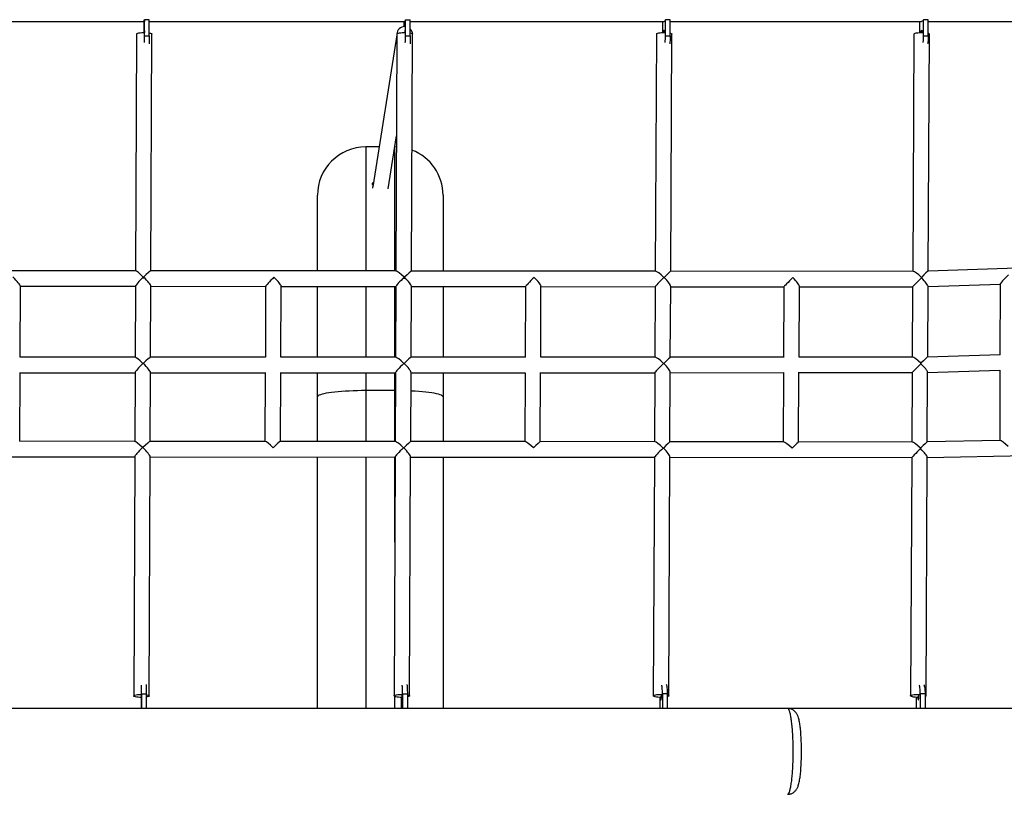
# Model space of a CAD drawing. Units: millimetres. Extents: x -12251.1 to -12202.9, y 20642.7 to 20657.4.
# Drawn here: x -12214.1 to -12213.1, y 20650.2 to 20651 of the extents above; entities that cross this region are included whole.
import ezdxf

# ---------------------------------------------------------------- set-up
doc = ezdxf.new("R2010")
doc.units = ezdxf.units.MM
doc.layers.get('0').update_dxf_attribs({"lineweight": 30})

# ---------------------------------------------------------------- blocks, each defined once
blk = doc.blocks.new('כספיון- 4301')
at = {"color": 7, "linetype": 'Continuous', "lineweight": 25}
for p, q in [((-2.0216, 0.7555), (-1.7567, 0.7555)), ((-1.7568, 0.7441), (-1.7568, 0.7573)), ((-1.7516, 0.7573), (-1.7566, 0.7573)), ((-1.7566, 0.7406), (-1.7566, 0.7573)), ((-1.7517, 0.7555), (-1.4871, 0.7555)), ((-1.7516, 0.7406), (-1.7516, 0.7573)), ((-1.4879, 0.7502), (-1.4879, 0.7555)), ((-1.4864, 0.7573), (-1.4814, 0.7573)), ((-1.4864, 0.7406), (-1.4864, 0.7573)), ((-1.4814, 0.7406), (-1.4814, 0.7573)), ((-1.4814, 0.7555), (-1.2188, 0.7555)), ((-1.2202, 0.7441), (-1.2202, 0.7555)), ((-1.2125, 0.7573), (-1.2174, 0.7573)), ((-1.2174, 0.7406), (-1.2174, 0.7573)), ((-1.2125, 0.7406), (-1.2125, 0.7573)), ((-1.2125, 0.7555), (-0.9523, 0.7555)), ((-0.9543, 0.744), (-0.9543, 0.7555)), ((-0.9454, 0.7573), (-0.9503, 0.7573)), ((-0.9503, 0.7406), (-0.9503, 0.7573)), ((-0.9454, 0.7406), (-0.9454, 0.7573)), ((-0.9454, 0.7555), (-0.7595, 0.7555)), ((-1.4951, 0.7438), (-1.5201, 0.5845)), ((-1.7647, 0.7426), (-1.7658, 0.4974)), ((-1.7498, 0.4974), (-1.7487, 0.7425)), ((-1.4952, 0.7422), (-1.4963, 0.4973)), ((-1.4803, 0.4972), (-1.4791, 0.7425)), ((-1.2268, 0.7426), (-1.228, 0.497)), ((-1.212, 0.497), (-1.2108, 0.7425)), ((-0.9603, 0.7426), (-0.9616, 0.4968)), ((-0.9456, 0.4971), (-0.9443, 0.7425)), ((-1.5042, 0.5824), (-1.4956, 0.637)), ((-1.5136, 0.6256), (-1.5275, 0.6256)), ((-1.5275, 0.6256), (-1.5275, 0.4973)), ((-1.4957, 0.6255), (-1.4975, 0.6256)), ((-1.4975, 0.4973), (-1.4975, 0.6249)), ((-1.5775, 0.4973), (-1.5775, 0.5756)), ((-1.4475, 0.5756), (-1.4475, 0.4972)), ((-0.7728, 0.5031), (-0.9456, 0.4971)), ((-1.7656, 0.4974), (-2.0199, 0.4976)), ((-1.496, 0.4973), (-1.7498, 0.4974)), ((-1.2276, 0.497), (-1.4803, 0.4972)), ((-0.9611, 0.4968), (-1.212, 0.497)), ((-1.8851, 0.408), (-1.8848, 0.4816)), ((-1.8848, 0.4815), (-1.7658, 0.4814)), ((-1.7658, 0.4815), (-1.7662, 0.408)), ((-1.7502, 0.408), (-1.7498, 0.4816)), ((-1.7498, 0.4814), (-1.6311, 0.4813)), ((-1.6311, 0.4814), (-1.6314, 0.408)), ((-1.6154, 0.408), (-1.6151, 0.4816)), ((-1.6151, 0.4813), (-1.4963, 0.4813)), ((-1.5775, 0.408), (-1.5775, 0.4813)), ((-1.5275, 0.4813), (-1.5275, 0.408)), ((-1.4975, 0.408), (-1.4975, 0.4813)), ((-1.4963, 0.4813), (-1.4967, 0.408)), ((-1.4807, 0.408), (-1.4803, 0.4816)), ((-1.4803, 0.4812), (-1.3622, 0.4812)), ((-1.4475, 0.4812), (-1.4475, 0.408)), ((-1.3622, 0.4812), (-1.3625, 0.408)), ((-1.3465, 0.408), (-1.3462, 0.4815)), ((-1.3462, 0.4811), (-1.228, 0.481)), ((-1.228, 0.4811), (-1.2284, 0.408)), ((-1.2124, 0.408), (-1.212, 0.4815)), ((-1.212, 0.481), (-1.0948, 0.4809)), ((-1.0948, 0.4809), (-1.0952, 0.408)), ((-1.0792, 0.408), (-1.0788, 0.4814)), ((-1.0788, 0.4809), (-0.9617, 0.4808)), ((-0.9617, 0.4808), (-0.962, 0.408)), ((-0.946, 0.4082), (-0.9457, 0.4814)), ((-0.9457, 0.4811), (-0.8711, 0.4837)), ((-0.8711, 0.4837), (-0.8713, 0.4104)), ((-1.766, 0.408), (-1.8853, 0.408)), ((-1.6311, 0.408), (-1.7502, 0.408)), ((-1.4964, 0.408), (-1.6155, 0.408)), ((-1.3621, 0.408), (-1.4807, 0.408)), ((-1.228, 0.408), (-1.3465, 0.408)), ((-1.0947, 0.408), (-1.2124, 0.408)), ((-0.9616, 0.408), (-1.0792, 0.408)), ((-0.8709, 0.4104), (-0.9461, 0.4082)), ((-0.9531, 0.4012), (-0.9531, 0.4018)), ((-0.9531, 0.4018), (-0.9531, 0.4012)), ((-1.8855, 0.321), (-1.8852, 0.3921)), ((-1.8852, 0.392), (-1.7662, 0.392)), ((-1.7662, 0.3921), (-1.7665, 0.3209)), ((-1.7505, 0.3209), (-1.7502, 0.3922)), ((-1.7502, 0.392), (-1.6315, 0.392)), ((-1.6315, 0.3921), (-1.6318, 0.3208)), ((-1.6158, 0.3208), (-1.6155, 0.3922)), ((-1.6155, 0.392), (-1.4967, 0.392)), ((-1.5775, 0.3669), (-1.5775, 0.392)), ((-1.5275, 0.392), (-1.5275, 0.3734)), ((-1.4975, 0.3734), (-1.4975, 0.392)), ((-1.4967, 0.3921), (-1.497, 0.3207)), ((-1.481, 0.3207), (-1.4807, 0.3923)), ((-1.4807, 0.392), (-1.3626, 0.392)), ((-1.4475, 0.392), (-1.4475, 0.3669)), ((-1.3626, 0.392), (-1.3629, 0.3206)), ((-1.3469, 0.3206), (-1.3466, 0.3923)), ((-1.3466, 0.392), (-1.2284, 0.392)), ((-1.2284, 0.392), (-1.2288, 0.3205)), ((-1.2128, 0.3204), (-1.2124, 0.3925)), ((-1.2124, 0.392), (-1.0953, 0.392)), ((-1.0953, 0.392), (-1.0956, 0.3203)), ((-1.0796, 0.3203), (-1.0793, 0.3925)), ((-1.0793, 0.392), (-0.9621, 0.392)), ((-0.9621, 0.392), (-0.9625, 0.3201)), ((-0.9465, 0.3203), (-0.9461, 0.3925)), ((-0.9461, 0.3922), (-0.8713, 0.3944)), ((-0.8713, 0.3944), (-0.8715, 0.3217)), ((-1.5775, 0.3208), (-1.5775, 0.3669)), ((-1.4975, 0.3734), (-1.5275, 0.3734)), ((-1.5275, 0.3734), (-1.5275, 0.3207)), ((-1.4975, 0.3207), (-1.4975, 0.3734)), ((-1.4968, 0.3734), (-1.4975, 0.3734)), ((-1.4475, 0.3669), (-1.4475, 0.3207)), ((-1.7664, 0.3209), (-1.8857, 0.321)), ((-1.6315, 0.3208), (-1.7506, 0.3209)), ((-1.4968, 0.3207), (-1.6159, 0.3208)), ((-1.3625, 0.3206), (-1.4811, 0.3207)), ((-1.2284, 0.3205), (-1.3469, 0.3206)), ((-1.0951, 0.3203), (-1.2128, 0.3204)), ((-0.962, 0.3201), (-1.0796, 0.3203)), ((-0.8712, 0.3217), (-0.9465, 0.3203)), ((-0.9535, 0.3134), (-0.9535, 0.3139)), ((-0.9535, 0.3139), (-0.9535, 0.3134)), ((-0.9466, 0.3043), (-0.7723, 0.3077)), ((-2.0206, 0.305), (-1.7666, 0.3049)), ((-1.7666, 0.305), (-1.7677, 0.0575)), ((-1.7517, 0.0574), (-1.7506, 0.3051)), ((-1.7506, 0.3049), (-1.4971, 0.3047)), ((-1.5775, 0.0444), (-1.5775, 0.3048)), ((-1.5275, 0.3047), (-1.5275, 0.0444)), ((-1.4971, 0.3048), (-1.4982, 0.0575)), ((-1.4975, 0.2167), (-1.4975, 0.3047)), ((-1.4822, 0.0574), (-1.4811, 0.3051)), ((-1.4811, 0.3047), (-1.2289, 0.3045)), ((-1.4475, 0.3047), (-1.4475, 0.0444)), ((-1.2289, 0.3045), (-1.23, 0.0575)), ((-1.214, 0.0574), (-1.2129, 0.3049)), ((-1.2129, 0.3044), (-0.9626, 0.3041)), ((-0.9626, 0.3041), (-0.9638, 0.0575)), ((-0.9478, 0.0574), (-0.9466, 0.3046)), ((-1.7598, 0.0559), (-1.7598, 0.0444)), ((-1.7596, 0.0594), (-1.7596, 0.0444)), ((-1.7546, 0.0594), (-1.7546, 0.0444)), ((-1.4975, 0.0444), (-1.4975, 0.0568)), ((-1.491, 0.0559), (-1.491, 0.0444)), ((-1.4895, 0.0594), (-1.4895, 0.0444)), ((-1.4845, 0.0594), (-1.4845, 0.0444)), ((-1.2234, 0.0559), (-1.2234, 0.0444)), ((-1.2206, 0.0594), (-1.2206, 0.0444)), ((-1.2156, 0.0594), (-1.2156, 0.0444)), ((-0.9579, 0.056), (-0.9579, 0.0444)), ((-0.9538, 0.0594), (-0.9538, 0.0444)), ((-0.9488, 0.0594), (-0.9488, 0.0444)), ((-1.1258, 0.0444), (-3.1051, 0.0444)), ((-1.0911, 0.0444), (-1.1258, 0.0444)), ((-0.7603, 0.0444), (-1.0911, 0.0444)), ((-1.091, 0.0443), (-1.0911, 0.0443))]:
    blk.add_line(p, q, dxfattribs=at)
at = {"color": 7, "linetype": 'Continuous', "lineweight": 25, "flags": 128}
for points in [[(-1.7647, 0.7426), (-1.7646, 0.7428), (-1.7641, 0.7431), (-1.7633, 0.7434), (-1.7622, 0.7437), (-1.7608, 0.7439), (-1.7593, 0.744), (-1.7576, 0.7441), (-1.7566, 0.7441)], [(-1.7567, 0.7441), (-1.7567, 0.7443), (-1.7567, 0.7452), (-1.7567, 0.746), (-1.7567, 0.7464), (-1.7567, 0.7465), (-1.7567, 0.7463), (-1.7566, 0.7457), (-1.7566, 0.7448), (-1.7566, 0.7441)], [(-1.4951, 0.7426), (-1.495, 0.7428), (-1.4946, 0.7431), (-1.4938, 0.7434), (-1.4927, 0.7437), (-1.4913, 0.7439), (-1.4897, 0.744), (-1.488, 0.7441), (-1.4867, 0.7441)], [(-1.4872, 0.7464), (-1.4872, 0.7464), (-1.4871, 0.7465), (-1.4871, 0.7463), (-1.487, 0.7457), (-1.487, 0.7448), (-1.4869, 0.7441)], [(-1.2268, 0.7426), (-1.2267, 0.7428), (-1.2262, 0.7431), (-1.2254, 0.7434), (-1.2243, 0.7437), (-1.2229, 0.7439), (-1.2214, 0.744), (-1.2197, 0.7441), (-1.218, 0.7441), (-1.2179, 0.7441)], [(-1.2192, 0.7441), (-1.2192, 0.7443), (-1.2191, 0.7452), (-1.219, 0.746), (-1.2189, 0.7464), (-1.2188, 0.7465), (-1.2186, 0.7463), (-1.2185, 0.7457), (-1.2184, 0.7448), (-1.2184, 0.7441)], [(-0.9603, 0.7426), (-0.9602, 0.7428), (-0.9598, 0.7431), (-0.9589, 0.7434), (-0.9578, 0.7437), (-0.9564, 0.7439), (-0.9549, 0.744), (-0.9532, 0.7441), (-0.9515, 0.744), (-0.9511, 0.744)], [(-0.9529, 0.744), (-0.9529, 0.7443), (-0.9528, 0.7452), (-0.9526, 0.746), (-0.9525, 0.7464), (-0.9523, 0.7465), (-0.9521, 0.7463), (-0.9519, 0.7457), (-0.9518, 0.7448), (-0.9517, 0.7441)], [(-1.7566, 0.7406), (-1.7541, 0.7406), (-1.7516, 0.7406)], [(-1.7517, 0.7437), (-1.7512, 0.7436), (-1.7501, 0.7434), (-1.7492, 0.7431), (-1.7488, 0.7428), (-1.7487, 0.7425)], [(-1.4864, 0.7406), (-1.484, 0.7406), (-1.4814, 0.7406)], [(-1.4814, 0.7436), (-1.4805, 0.7434), (-1.4797, 0.7431), (-1.4793, 0.7428), (-1.4791, 0.7425)], [(-1.2174, 0.7406), (-1.215, 0.7406), (-1.2125, 0.7406)], [(-1.2125, 0.7434), (-1.2122, 0.7434), (-1.2114, 0.7431), (-1.2109, 0.7427), (-1.2108, 0.7425)], [(-0.9503, 0.7406), (-0.9479, 0.7406), (-0.9454, 0.7406)], [(-1.5201, 0.5829), (-1.5201, 0.5839), (-1.5201, 0.5845)], [(-1.5275, 0.3734), (-1.5319, 0.3734), (-1.5362, 0.3733), (-1.5405, 0.3732), (-1.5446, 0.373), (-1.5486, 0.3728), (-1.5525, 0.3726), (-1.5562, 0.3723), (-1.5597, 0.3719), (-1.5629, 0.3715), (-1.5658, 0.3711), (-1.5685, 0.3707), (-1.5708, 0.3702), (-1.5728, 0.3697), (-1.5745, 0.3691), (-1.5758, 0.3686), (-1.5768, 0.368), (-1.5773, 0.3675), (-1.5775, 0.3669)], [(-1.4475, 0.3669), (-1.4477, 0.3675), (-1.4483, 0.368), (-1.4492, 0.3686), (-1.4505, 0.3691), (-1.4522, 0.3697), (-1.4542, 0.3702), (-1.4566, 0.3707), (-1.4592, 0.3711), (-1.4622, 0.3715), (-1.4654, 0.3719), (-1.4688, 0.3723), (-1.4725, 0.3726), (-1.4764, 0.3728), (-1.4804, 0.373), (-1.4808, 0.3731)], [(-1.7597, 0.0559), (-1.7614, 0.0559), (-1.763, 0.056), (-1.7645, 0.0562), (-1.7658, 0.0564), (-1.7668, 0.0567), (-1.7674, 0.057), (-1.7677, 0.0574), (-1.7676, 0.0577), (-1.7672, 0.058), (-1.7664, 0.0583), (-1.7652, 0.0586), (-1.7639, 0.0588), (-1.7623, 0.0589), (-1.7606, 0.059), (-1.7597, 0.059)], [(-1.7597, 0.0566), (-1.7597, 0.0562), (-1.7597, 0.0552), (-1.7597, 0.0543), (-1.7597, 0.0537), (-1.7597, 0.0534), (-1.7597, 0.0535), (-1.7597, 0.054), (-1.7597, 0.0547), (-1.7597, 0.0557), (-1.7597, 0.0568), (-1.7597, 0.058), (-1.7597, 0.0582)], [(-1.7546, 0.0594), (-1.7572, 0.0594), (-1.7596, 0.0594)], [(-1.7546, 0.0586), (-1.7542, 0.0585), (-1.7531, 0.0583), (-1.7523, 0.058), (-1.7518, 0.0577), (-1.7517, 0.0573), (-1.752, 0.057), (-1.7526, 0.0567), (-1.7536, 0.0564), (-1.7547, 0.0562)], [(-1.4907, 0.0559), (-1.4919, 0.0559), (-1.4936, 0.056), (-1.495, 0.0562), (-1.4963, 0.0564), (-1.4973, 0.0567), (-1.4979, 0.057), (-1.4982, 0.0574), (-1.4981, 0.0577), (-1.4977, 0.058), (-1.4969, 0.0583), (-1.4958, 0.0586), (-1.4944, 0.0588), (-1.4928, 0.0589), (-1.4911, 0.059), (-1.4898, 0.059)], [(-1.4905, 0.0566), (-1.4905, 0.0562), (-1.4904, 0.0552), (-1.4904, 0.0543), (-1.4903, 0.0537), (-1.4902, 0.0534), (-1.4902, 0.0535), (-1.4901, 0.054), (-1.4901, 0.0547), (-1.49, 0.0557), (-1.49, 0.0568), (-1.49, 0.058), (-1.49, 0.0582)], [(-1.4845, 0.0594), (-1.487, 0.0594), (-1.4895, 0.0594)], [(-1.4845, 0.0585), (-1.4836, 0.0583), (-1.4828, 0.058), (-1.4823, 0.0577), (-1.4822, 0.0573), (-1.4825, 0.057), (-1.4831, 0.0567), (-1.4841, 0.0564), (-1.4845, 0.0563)], [(-1.2229, 0.0559), (-1.2237, 0.0559), (-1.2254, 0.056), (-1.2268, 0.0562), (-1.2281, 0.0564), (-1.2291, 0.0567), (-1.2297, 0.057), (-1.23, 0.0574), (-1.2299, 0.0577), (-1.2295, 0.058), (-1.2286, 0.0583), (-1.2275, 0.0586), (-1.2262, 0.0588), (-1.2246, 0.0589), (-1.2229, 0.059), (-1.2212, 0.059), (-1.2211, 0.059)], [(-1.2225, 0.0567), (-1.2225, 0.0562), (-1.2224, 0.0552), (-1.2223, 0.0543), (-1.2222, 0.0537), (-1.2221, 0.0534), (-1.2219, 0.0535), (-1.2218, 0.054), (-1.2217, 0.0547), (-1.2216, 0.0557), (-1.2216, 0.0568), (-1.2216, 0.058), (-1.2216, 0.0582)], [(-1.2156, 0.0594), (-1.2181, 0.0594), (-1.2206, 0.0594)], [(-1.2156, 0.0583), (-1.2154, 0.0583), (-1.2146, 0.058), (-1.2141, 0.0576), (-1.214, 0.0573), (-1.2143, 0.057), (-1.2149, 0.0567), (-1.2156, 0.0565)], [(-0.9572, 0.0559), (-0.9576, 0.0559), (-0.9592, 0.0561), (-0.9607, 0.0562), (-0.9619, 0.0565), (-0.9629, 0.0567), (-0.9636, 0.0571), (-0.9638, 0.0574), (-0.9637, 0.0577), (-0.9633, 0.058), (-0.9625, 0.0583), (-0.9613, 0.0586), (-0.96, 0.0588), (-0.9584, 0.0589), (-0.9567, 0.059), (-0.955, 0.0589), (-0.9545, 0.0589)], [(-0.9565, 0.0567), (-0.9565, 0.0562), (-0.9564, 0.0552), (-0.9563, 0.0543), (-0.9561, 0.0537), (-0.9559, 0.0534), (-0.9557, 0.0535), (-0.9555, 0.054), (-0.9554, 0.0547), (-0.9552, 0.0557), (-0.9552, 0.0568), (-0.9552, 0.058), (-0.9552, 0.0582)], [(-0.9488, 0.0594), (-0.9513, 0.0594), (-0.9538, 0.0594)], [(-0.9488, 0.0581), (-0.9484, 0.058), (-0.948, 0.0576), (-0.9479, 0.0573), (-0.9481, 0.057), (-0.9488, 0.0567), (-0.9488, 0.0567)]]:
    blk.add_lwpolyline(points, dxfattribs=at)
at = {"color": 7, "linetype": 'Continuous', "lineweight": 25}
for centre, radius, start, end in [((-1.4875, 0.7425), 0.00769, 88.7373, 178.9699), ((-1.4867, 0.7424), 0.00758, 1.4245, 45.5104), ((-0.9455, 0.7419), 0.00134, 24.8833, 83.2189), ((-1.5275, 0.5756), 0.05, 90, 180), ((-1.4975, 0.5756), 0.05, 0, 69.1147)]:
    blk.add_arc(centre, radius, start, end, dxfattribs=at)
for centre, major_axis, ratio, start_param, end_param in [((-1.8928, 0.4895), (-0.00792, 0.00796), 0.101881, 3.242739, 4.808138), ((-1.7578, 0.4894), (0.008, 0.00796), 0.095755, 1.469573, 3.045765), ((-1.7578, 0.4894), (-0.00792, 0.00796), 0.10196, 4.808217, 6.181962), ((-1.7578, 0.4894), (0.008, 0.00796), 0.095755, 1.444148, 1.469573), ((-1.7578, 0.4894), (-0.00792, 0.00796), 0.10196, 4.782271, 4.808217), ((-1.7578, 0.4894), (0, 0.008), 0.032468, 4.710985, 4.937229), ((-1.7578, 0.4894), (-0.0079, 0.00794), 0.127826, 4.78227, 4.808215), ((-1.7578, 0.4894), (0, 0.008), 0.032468, 4.88414, 4.920873), ((-1.7578, 0.4894), (0.00802, 0.00798), 0.069722, 1.444149, 1.469574), ((-1.7578, 0.4894), (0.00802, 0.00798), 0.069722, 0.069881, 1.444149), ((-1.7578, 0.4894), (-0.0079, 0.00794), 0.127826, 3.26824, 4.78227), ((-1.623, 0.4893), (0.00802, 0.00798), 0.069555, 1.444315, 3.071878), ((-1.623, 0.4893), (-0.0079, 0.00794), 0.12766, 3.268074, 4.782104), ((-1.4883, 0.4892), (0.00802, 0.00798), 0.069387, 1.44448, 3.072044), ((-1.4883, 0.4892), (-0.0079, 0.00794), 0.127494, 4.781937, 6.156869), ((-1.4883, 0.4892), (0.00802, 0.00798), 0.069387, 1.419303, 1.44448), ((-1.4883, 0.4892), (-0.0079, 0.00794), 0.127494, 4.755718, 4.781937), ((-1.4883, 0.4892), (0.00001, 0.008), 0.084758, 4.716187, 4.935024), ((-1.4883, 0.4892), (-0.00787, 0.00791), 0.153244, 4.755726, 4.781946), ((-1.4883, 0.4892), (0.00001, 0.008), 0.084758, 4.899258, 4.922653), ((-1.4883, 0.4892), (0.00803, 0.00799), 0.043203, 1.419295, 1.444472), ((-1.4883, 0.4892), (0.00803, 0.00799), 0.043203, 0.043337, 1.419295), ((-1.4883, 0.4892), (-0.00787, 0.00791), 0.153244, 3.293094, 4.755726), ((-1.3541, 0.4891), (0.00803, 0.00799), 0.042788, 1.419704, 3.098666), ((-1.3541, 0.4891), (-0.00787, 0.00791), 0.152839, 3.292685, 4.755316), ((-1.22, 0.489), (0.00803, 0.00799), 0.042374, 1.420113, 3.099077), ((-1.22, 0.489), (-0.00787, 0.00792), 0.152433, 4.754905, 6.132502), ((-1.22, 0.489), (0.00803, 0.00799), 0.042374, 1.395168, 1.420113), ((-1.22, 0.489), (-0.00787, 0.00792), 0.152433, 4.728407, 4.754905), ((-1.22, 0.489), (0.00001, 0.008), 0.136795, 4.886304, 4.930545), ((-1.22, 0.489), (-0.00784, 0.00788), 0.178137, 4.728419, 4.754917), ((-1.22, 0.489), (0.00804, 0.00799), 0.015971, 1.395156, 1.420101), ((-1.22, 0.489), (0.00001, 0.008), 0.136795, 4.880819, 4.909047), ((-1.22, 0.489), (0.00804, 0.00799), 0.015971, 6.267155, 7.678341), ((-1.22, 0.489), (-0.00784, 0.00788), 0.178137, 3.317233, 4.728419), ((-1.0868, 0.4889), (0.00804, 0.00799), 0.015314, 1.39581, 3.126219), ((-1.0868, 0.4889), (-0.00784, 0.00789), 0.1775, 3.316579, 4.727763), ((-0.9536, 0.4888), (0.00804, 0.00799), 0.014657, 1.430553, 3.126875), ((-0.9536, 0.4888), (-0.00784, 0.00789), 0.176864, 4.764509, 6.108852), ((-0.9536, 0.4888), (0.00803, 0.00827), 0.047897, 0.049803, 1.39878), ((-0.9536, 0.4888), (-0.00014, 0.008), 0.130068, 4.857195, 4.936526), ((-0.9536, 0.4888), (-0.00014, 0.008), 0.130068, 4.83529, 4.936525), ((-0.9536, 0.4888), (0.00788, -0.00766), 0.14445, 0.137926, 1.583197), ((-0.8631, 0.4919), (0.00801, 0.00827), 0.046759, 1.433572, 3.093097), ((-1.7582, 0.4), (-0.00792, 0.00796), 0.101969, 4.808268, 6.182016), ((-1.7582, 0.4), (0.00802, 0.00798), 0.069554, 0.069751, 1.444055), ((-1.4887, 0.4), (-0.0079, 0.00794), 0.127661, 4.781807, 6.156775), ((-1.4887, 0.4), (0.00803, 0.00799), 0.042846, 0.043013, 1.419068), ((-1.2204, 0.4), (-0.00787, 0.00791), 0.152782, 4.754579, 6.132275), ((-1.2204, 0.4), (0.00804, 0.008), 0.015428, 0.015499, 1.394809), ((-0.9541, 0.4), (-0.00784, 0.00788), 0.17739, 4.764167, 6.108504), ((-0.9541, 0.4), (0.00803, 0.00823), 0.048237, 0.049879, 1.398013), ((-1.7582, 0.4), (0.008, 0.00796), 0.095746, 1.469627, 3.045714), ((-1.7582, 0.4), (-0.0079, 0.00794), 0.127993, 3.268334, 4.78214), ((-1.4887, 0.4), (0.00802, 0.00798), 0.069218, 1.444386, 3.072174), ((-1.4887, 0.4), (-0.00787, 0.00791), 0.153593, 3.293321, 4.755402), ((-1.2204, 0.4), (0.00803, 0.00799), 0.042018, 1.419886, 3.099402), ((-1.2204, 0.4), (-0.00784, 0.00788), 0.178663, 3.31758, 4.727888), ((-0.9541, 0.4), (0.00804, 0.008), 0.014113, 1.43053, 3.155778), ((-0.9541, 0.4), (0.00788, -0.0077), 0.144116, 0.138367, 1.583083), ((-1.7586, 0.3129), (-0.00792, 0.00796), 0.101859, 4.808321, 6.182065), ((-1.7586, 0.3129), (0.00802, 0.00798), 0.069506, 0.069659, 1.443929), ((-1.6238, 0.3128), (-0.0079, 0.00794), 0.127874, 4.781882, 6.156483), ((-1.6238, 0.3128), (0.00802, 0.00798), 0.069338, 0.069493, 1.444094), ((-1.4891, 0.3127), (-0.0079, 0.00794), 0.127708, 4.781715, 6.156649), ((-1.4891, 0.3127), (0.00803, 0.00798), 0.042664, 0.042789, 1.41875), ((-1.355, 0.3126), (-0.00787, 0.00792), 0.153365, 4.754767, 6.131548), ((-1.355, 0.3126), (0.00803, 0.00799), 0.04225, 0.042378, 1.419159), ((-1.2208, 0.3124), (-0.00787, 0.00792), 0.15296, 4.754356, 6.131957), ((-1.2208, 0.3124), (0.00804, 0.00799), 0.015103, 0.015153, 1.394286), ((-1.0877, 0.3123), (-0.00784, 0.00789), 0.178341, 4.726886, 6.107329), ((-1.0877, 0.3123), (0.00804, 0.00799), 0.014446, 6.268688, 7.678125), ((-0.9545, 0.3121), (-0.00784, 0.00789), 0.177705, 4.762211, 6.107982), ((-0.9545, 0.3121), (0.00803, 0.00815), 0.047316, 0.048458, 1.396958), ((-0.8635, 0.3139), (0.0079, -0.00777), 0.143904, 1.617968, 3.001744), ((-1.7586, 0.3129), (0.008, 0.00796), 0.095856, 1.469676, 3.045661), ((-1.7586, 0.3129), (-0.0079, 0.00794), 0.12804, 3.26846, 4.782048), ((-1.4891, 0.3127), (0.00802, 0.00798), 0.06917, 1.44426, 3.072266), ((-1.4891, 0.3127), (-0.00787, 0.00792), 0.153771, 3.293639, 4.755178), ((-1.2208, 0.3124), (0.00803, 0.00799), 0.041836, 1.419568, 3.099625), ((-1.2208, 0.3124), (-0.00784, 0.00789), 0.178978, 3.318103, 4.727542), ((-0.9545, 0.3121), (0.00804, 0.00799), 0.013789, 1.428872, 3.155434), ((-0.9545, 0.3121), (0.00788, -0.00777), 0.145021, 0.14056, 1.583273)]:
    blk.add_ellipse(centre, major_axis=major_axis, ratio=ratio, start_param=start_param, end_param=end_param, dxfattribs=at)
for points, knots in [([(-1.7566, 0.7573), (-1.7566, 0.7567), (-1.7566, 0.7557), (-1.7566, 0.7556), (-1.7567, 0.7556)], [0, 0, 0, 0, 0.559781, 1, 1, 1, 1]), ([(-1.4872, 0.7556), (-1.4871, 0.7556), (-1.487, 0.7555), (-1.4867, 0.756), (-1.4865, 0.7569), (-1.4864, 0.7573)], [0, 0, 0, 0, 0.143413, 0.568468, 1, 1, 1, 1]), ([(-1.2174, 0.7573), (-1.2177, 0.7567), (-1.2181, 0.7557), (-1.2186, 0.7556), (-1.2188, 0.7556)], [0, 0, 0, 0, 0.556439, 1, 1, 1, 1]), ([(-0.9503, 0.7573), (-0.9507, 0.7567), (-0.9514, 0.7557), (-0.952, 0.7556), (-0.9523, 0.7556)], [0, 0, 0, 0, 0.5567278, 1, 1, 1, 1]), ([(-1.7566, 0.7339), (-1.7566, 0.7345), (-1.7566, 0.7358), (-1.7566, 0.7383), (-1.7566, 0.74), (-1.7566, 0.7406)], [0, 0, 0, 0, 0.299371, 0.755384, 1, 1, 1, 1]), ([(-1.7516, 0.7406), (-1.7516, 0.7395), (-1.7516, 0.7372), (-1.7516, 0.7343), (-1.7516, 0.7331), (-1.7516, 0.7325)], [0, 0, 0, 0, 0.355363, 0.710725, 1, 1, 1, 1]), ([(-1.4866, 0.7339), (-1.4865, 0.7345), (-1.4865, 0.7358), (-1.4864, 0.7383), (-1.4864, 0.74), (-1.4864, 0.7406)], [0, 0, 0, 0, 0.301032, 0.755965, 1, 1, 1, 1]), ([(-1.4814, 0.7406), (-1.4814, 0.7395), (-1.4814, 0.7372), (-1.4815, 0.7343), (-1.4816, 0.733), (-1.4817, 0.7324)], [0, 0, 0, 0, 0.350893, 0.701785, 1, 1, 1, 1]), ([(-1.2177, 0.7339), (-1.2177, 0.7344), (-1.2175, 0.7358), (-1.2174, 0.7383), (-1.2174, 0.74), (-1.2174, 0.7406)], [0, 0, 0, 0, 0.3046478, 0.757227, 1, 1, 1, 1]), ([(-1.2125, 0.7406), (-1.2125, 0.7395), (-1.2125, 0.7372), (-1.2127, 0.7343), (-1.2129, 0.733), (-1.2129, 0.7323)], [0, 0, 0, 0, 0.3457672, 0.6915344, 1, 1, 1, 1]), ([(-0.9508, 0.7338), (-0.9507, 0.7344), (-0.9505, 0.7358), (-0.9503, 0.7383), (-0.9503, 0.74), (-0.9503, 0.7406)], [0, 0, 0, 0, 0.310144, 0.759146, 1, 1, 1, 1]), ([(-0.9454, 0.7406), (-0.9454, 0.7395), (-0.9454, 0.7372), (-0.9457, 0.7342), (-0.946, 0.7329), (-0.9461, 0.7322)], [0, 0, 0, 0, 0.3400811, 0.6801623, 1, 1, 1, 1]), ([(-1.5199, 0.5858), (-1.5199, 0.5858), (-1.5205, 0.5863), (-1.5206, 0.5873), (-1.5203, 0.5885), (-1.5196, 0.589), (-1.5193, 0.5892)], [0, 0, 0, 0, 0.067783, 0.43343, 0.798977, 1, 1, 1, 1]), ([(-1.7596, 0.0594), (-1.7596, 0.0605), (-1.7596, 0.0628), (-1.7596, 0.0657), (-1.7597, 0.0678), (-1.7597, 0.0684), (-1.7597, 0.0687)], [0, 0, 0, 0, 0.275376, 0.550753, 0.826129, 1, 1, 1, 1]), ([(-1.7547, 0.0691), (-1.7547, 0.069), (-1.7547, 0.0687), (-1.7547, 0.067), (-1.7546, 0.0644), (-1.7546, 0.0617), (-1.7546, 0.06), (-1.7546, 0.0594)], [0, 0, 0, 0, 0.158578, 0.396951, 0.635323, 0.873696, 1, 1, 1, 1]), ([(-1.4895, 0.0594), (-1.4895, 0.0605), (-1.4895, 0.0628), (-1.4896, 0.0657), (-1.4897, 0.0678), (-1.4898, 0.0684), (-1.4899, 0.0687)], [0, 0, 0, 0, 0.275665, 0.55133, 0.826996, 1, 1, 1, 1]), ([(-1.485, 0.0691), (-1.4849, 0.069), (-1.4848, 0.0687), (-1.4847, 0.067), (-1.4846, 0.0644), (-1.4845, 0.0617), (-1.4845, 0.06), (-1.4845, 0.0594)], [0, 0, 0, 0, 0.152072, 0.392288, 0.632504, 0.872719, 1, 1, 1, 1]), ([(-1.2206, 0.0594), (-1.2206, 0.0605), (-1.2206, 0.0628), (-1.2208, 0.0657), (-1.2211, 0.0678), (-1.2213, 0.0684), (-1.2213, 0.0686)], [0, 0, 0, 0, 0.276325, 0.55265, 0.828975, 1, 1, 1, 1]), ([(-1.2166, 0.0691), (-1.2165, 0.069), (-1.2163, 0.0687), (-1.216, 0.067), (-1.2158, 0.0644), (-1.2156, 0.0617), (-1.2156, 0.06), (-1.2156, 0.0594)], [0, 0, 0, 0, 0.144602, 0.386934, 0.629266, 0.871598, 1, 1, 1, 1]), ([(-0.9538, 0.0594), (-0.9538, 0.0605), (-0.9538, 0.0628), (-0.9541, 0.0657), (-0.9545, 0.0678), (-0.9547, 0.0684), (-0.9549, 0.0686)], [0, 0, 0, 0, 0.277363, 0.554725, 0.832088, 1, 1, 1, 1]), ([(-0.9502, 0.069), (-0.9501, 0.069), (-0.9498, 0.0687), (-0.9494, 0.067), (-0.949, 0.0644), (-0.9488, 0.0617), (-0.9488, 0.06), (-0.9488, 0.0594)], [0, 0, 0, 0, 0.1361422, 0.3808708, 0.6255994, 0.8703282, 1, 1, 1, 1]), ([(-1.0911, -0.0444), (-1.0907, -0.0444), (-1.0898, -0.0444), (-1.0883, -0.0441), (-1.0867, -0.0436), (-1.0853, -0.0428), (-1.0841, -0.0419), (-1.083, -0.0409), (-1.0822, -0.0398), (-1.0815, -0.0387), (-1.0808, -0.0375), (-1.0802, -0.0361), (-1.0796, -0.0342), (-1.0791, -0.0321), (-1.0786, -0.0295), (-1.0782, -0.027), (-1.0778, -0.0242), (-1.0775, -0.0213), (-1.0773, -0.0183), (-1.0771, -0.0151), (-1.0769, -0.0119), (-1.0768, -0.0085), (-1.0767, -0.0052), (-1.0767, -0.0018), (-1.0767, 0.0016), (-1.0767, 0.005), (-1.0768, 0.0084), (-1.0769, 0.0117), (-1.0771, 0.0149), (-1.0773, 0.0181), (-1.0775, 0.0211), (-1.0778, 0.0239), (-1.0781, 0.0265), (-1.0785, 0.029), (-1.079, 0.0314), (-1.0795, 0.0338), (-1.0801, 0.0357), (-1.0808, 0.0374), (-1.0815, 0.0387), (-1.0822, 0.0398), (-1.0832, 0.041), (-1.0843, 0.042), (-1.0856, 0.043), (-1.0871, 0.0437), (-1.0888, 0.0442), (-1.0901, 0.0444), (-1.0909, 0.0444), (-1.091, 0.0444)], [0, 0, 0, 0, 0.008813, 0.023826, 0.038273, 0.052331, 0.066171, 0.079999, 0.094126, 0.109079, 0.125727, 0.145517, 0.171117, 0.206929, 0.235903, 0.26659, 0.295572, 0.323723, 0.351472, 0.378973, 0.406278, 0.433395, 0.460318, 0.487005, 0.513434, 0.54002, 0.56682, 0.59381, 0.620957, 0.648237, 0.67565, 0.70322, 0.730833, 0.758845, 0.788089, 0.81935, 0.854774, 0.874872, 0.892195, 0.907848, 0.922637, 0.936943, 0.951576, 0.966171, 0.980777, 0.995398, 1, 1, 1, 1]), ([(-1.0911, -0.0444), (-1.091, -0.0444), (-1.0907, -0.0447), (-1.09, -0.0439), (-1.0891, -0.042), (-1.0882, -0.0389), (-1.0874, -0.0346), (-1.0866, -0.0294), (-1.0861, -0.0233), (-1.0856, -0.0166), (-1.0854, -0.0103), (-1.0852, -0.0047), (-1.0852, 0.0009), (-1.0853, 0.0075), (-1.0855, 0.0147), (-1.0859, 0.0216), (-1.0865, 0.0278), (-1.0872, 0.0333), (-1.0879, 0.0378), (-1.0888, 0.0413), (-1.0898, 0.0435), (-1.0905, 0.0445), (-1.0909, 0.0443), (-1.091, 0.0443)], [0, 0, 0, 0, 0.004009, 0.056965, 0.111457, 0.164414, 0.218906, 0.271859, 0.326348, 0.379296, 0.433779, 0.467135, 0.500863, 0.553804, 0.60828, 0.661221, 0.715696, 0.768639, 0.823116, 0.876064, 0.930547, 0.983501, 1, 1, 1, 1])]:
    blk.add_open_spline(points, degree=3, knots=knots, dxfattribs=at)

msp = doc.modelspace()

# ---------------------------------------------------------------- block references
at = {"rotation": 0.003165683399051416}
msp.add_blockref('כספיון- 4301', (-12212.2461, 20650.2781), dxfattribs=at)

doc.saveas('drawing.dxf')
